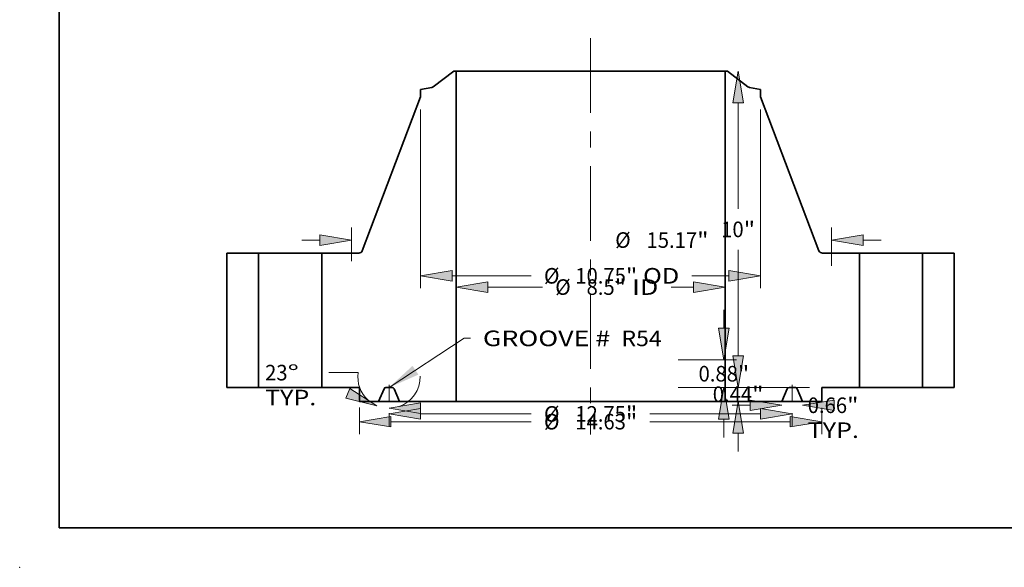
# Model space of a CAD drawing. Extents: x 0 to 10.8, y 0 to 8.3.
# Drawn here: x 0 to 6.2, y 0 to 3.5 of the extents above; entities that cross this region are included whole.
import ezdxf
from ezdxf.enums import TextEntityAlignment as Align

# ---------------------------------------------------------------- set-up
doc = ezdxf.new("R2010")
doc.units = 0
doc.header["$MEASUREMENT"] = 0
doc.linetypes.add('DASHDOT', pattern=[18.5, 12, -3, 0.5, -3])
doc.layers.get('0').update_dxf_attribs({"lineweight": 13})
doc.layers.add('1', color=7, linetype='Continuous', lineweight=13)
doc.styles.get("Standard").update_dxf_attribs({"font": 'isocp.shx'})

# ---------------------------------------------------------------- blocks, each defined once
blk = doc.blocks.new('BLOCK15')
at = {"color": 7, "lineweight": 13, "ltscale": 0.03937}
blk.add_lwpolyline([(-6.375, 0.002), (-3.997, 1.562), (-3.8, 1.562)], dxfattribs=at)
blk.add_solid([(-5.63, 0.69), (-6.375, 0.002), (-5.447, 0.411)], dxfattribs=at)
for s, p, p2 in [('GROOVE # ', (-3.407, 1.31), (0.811, 1.31)), (' R54', (0.811, 1.31), (2.247, 1.31))]:
    blk.add_text(s, height=0.4921, dxfattribs=at).set_placement(p, p2, align=Align.FIT)
blk = doc.blocks.new('BLOCK16')
at = {"color": 7, "lineweight": 13, "ltscale": 0.03937}
blk.add_line((-3.25, 3.177), (-1.521, 3.177), dxfattribs=at)
at = {"color": 7, "lineweight": 13, "ltscale": 0.017659}
blk.add_line((2.544, 3.177), (3.25, 3.177), dxfattribs=at)
at = {"color": 7, "lineweight": 13, "ltscale": 0.03937}
for points in [[(-3.25, 3.344), (-4.25, 3.177), (-3.25, 3.011)], [(3.25, 3.011), (4.25, 3.177), (3.25, 3.344)]]:
    blk.add_lwpolyline(points, close=True, dxfattribs=at)
for points in [[(-3.25, 3.344), (-4.25, 3.177), (-3.25, 3.344), (-3.25, 3.011)], [(3.25, 3.011), (4.25, 3.177), (3.25, 3.011), (3.25, 3.344)]]:
    blk.add_solid(points, dxfattribs=at)
for s, height, p, p2 in [('%%c', 0.4921, (-1.121, 2.931), (-0.629, 2.931)), ('8.5', 0.4921, (-0.129, 2.931), (0.76, 2.931)), ('"', 0.492, (0.76, 2.931), (1.121, 2.931)), (' ID', 0.4921, (1.121, 2.931), (2.144, 2.931))]:
    blk.add_text(s, height=height, dxfattribs=at).set_placement(p, p2, align=Align.FIT)
blk = doc.blocks.new('BLOCK17')
at = {"color": 7, "lineweight": 13, "ltscale": 0.03937}
for p, q in [((-5.375, 8.79), (-5.375, 3.14)), ((5.375, 8.79), (5.375, 3.14)), ((-4.375, 3.533), (-1.877, 3.533)), ((3.204, 3.533), (4.375, 3.533))]:
    blk.add_line(p, q, dxfattribs=at)
for points in [[(-4.375, 3.7), (-5.375, 3.533), (-4.375, 3.367)], [(4.375, 3.367), (5.375, 3.533), (4.375, 3.7)]]:
    blk.add_lwpolyline(points, close=True, dxfattribs=at)
for points in [[(-4.375, 3.7), (-5.375, 3.533), (-4.375, 3.7), (-4.375, 3.367)], [(4.375, 3.367), (5.375, 3.533), (4.375, 3.367), (4.375, 3.7)]]:
    blk.add_solid(points, dxfattribs=at)
for s, height, p, p2 in [('%%c', 0.4921, (-1.477, 3.287), (-0.984, 3.287)), ('10.75', 0.4921, (-0.484, 3.287), (1.116, 3.287)), ('"', 0.492, (1.116, 3.287), (1.477, 3.287)), (' OD', 0.4921, (1.477, 3.287), (2.804, 3.287))]:
    blk.add_text(s, height=height, dxfattribs=at).set_placement(p, p2, align=Align.FIT)
blk = doc.blocks.new('BLOCK18')
at = {"color": 7, "lineweight": 13, "ltscale": 0.03937}
for p, q in [((-7.313, -0.625), (-7.313, -1.469)), ((7.313, -0.64), (7.313, -1.469)), ((-6.313, -1.076), (-1.877, -1.076)), ((1.877, -1.076), (6.313, -1.076))]:
    blk.add_line(p, q, dxfattribs=at)
for points in [[(-6.313, -0.909), (-7.313, -1.076), (-6.313, -1.242)], [(6.313, -1.242), (7.313, -1.076), (6.313, -0.909)]]:
    blk.add_lwpolyline(points, close=True, dxfattribs=at)
for points in [[(-6.313, -0.909), (-7.313, -1.076), (-6.313, -0.909), (-6.313, -1.242)], [(6.313, -1.242), (7.313, -1.076), (6.313, -1.242), (6.313, -0.909)]]:
    blk.add_solid(points, dxfattribs=at)
for s, height, p, p2 in [('%%c', 0.4921, (-1.477, -1.322), (-0.984, -1.322)), ('14.63', 0.4921, (-0.484, -1.322), (1.116, -1.322)), ('"', 0.492, (1.116, -1.322), (1.477, -1.322))]:
    blk.add_text(s, height=height, dxfattribs=at).set_placement(p, p2, align=Align.FIT)
blk = doc.blocks.new('BLOCK19')
at = {"color": 7, "lineweight": 13, "ltscale": 0.01437}
blk.add_line((4.472, -0.557), (5.047, -0.557), dxfattribs=at)
at = {"color": 7, "lineweight": 13, "ltscale": 0.03937}
for points in [[(5.047, -0.724), (6.047, -0.557), (5.047, -0.391)], [(7.703, -0.391), (6.703, -0.557), (7.703, -0.724)]]:
    blk.add_lwpolyline(points, close=True, dxfattribs=at)
for points in [[(5.047, -0.724), (6.047, -0.557), (5.047, -0.724), (5.047, -0.391)], [(7.703, -0.391), (6.703, -0.557), (7.703, -0.391), (7.703, -0.724)]]:
    blk.add_solid(points, dxfattribs=at)
for s, height, p, p2 in [('0.66', 0.4921, (6.865, -0.803), (8.11, -0.803)), ('"', 0.492, (8.11, -0.803), (8.47, -0.803)), ('TYP.', 0.4921, (6.865, -1.591), (8.485, -1.591))]:
    blk.add_text(s, height=height, dxfattribs=at).set_placement(p, p2, align=Align.FIT)
blk = doc.blocks.new('BLOCK20')
at = {"color": 7, "lineweight": 13, "ltscale": 0.010446}
for p, q in [((-6.375, -0.806), (-6.375, -1.224)), ((6.375, -0.806), (6.375, -1.224))]:
    blk.add_line(p, q, dxfattribs=at)
at = {"color": 7, "lineweight": 13, "ltscale": 0.03937}
for p, q in [((-5.375, -0.831), (-1.877, -0.831)), ((1.877, -0.831), (5.375, -0.831))]:
    blk.add_line(p, q, dxfattribs=at)
for points in [[(-5.375, -0.664), (-6.375, -0.831), (-5.375, -0.997)], [(5.375, -0.997), (6.375, -0.831), (5.375, -0.664)]]:
    blk.add_lwpolyline(points, close=True, dxfattribs=at)
for points in [[(-5.375, -0.664), (-6.375, -0.831), (-5.375, -0.664), (-5.375, -0.997)], [(5.375, -0.997), (6.375, -0.831), (5.375, -0.997), (5.375, -0.664)]]:
    blk.add_solid(points, dxfattribs=at)
for s, height, p, p2 in [('%%c', 0.4921, (-1.477, -1.077), (-0.984, -1.077)), ('12.75', 0.4921, (-0.484, -1.077), (1.116, -1.077)), ('"', 0.492, (1.116, -1.077), (1.477, -1.077))]:
    blk.add_text(s, height=height, dxfattribs=at).set_placement(p, p2, align=Align.FIT)
blk = doc.blocks.new('BLOCK21')
at = {"color": 7, "lineweight": 13, "ltscale": 0.03937}
blk.add_line((-7.351, 0.474), (-8.275, 0.474), dxfattribs=at)
for points in [[(-7.746, -0.335), (-6.76, -0.573), (-7.616, -0.029)], [(-5.375, -0.484), (-6.375, -0.651), (-5.375, -0.818)]]:
    blk.add_lwpolyline(points, close=True, dxfattribs=at)
for start, end in [(171.859, 228.0754), (288.9246, 1.5242)]:
    blk.add_arc((-6.375, 0.335), 0.986, start, end, dxfattribs=at)
for points in [[(-7.746, -0.335), (-6.76, -0.573), (-7.746, -0.335), (-7.616, -0.029)], [(-5.375, -0.484), (-6.375, -0.651), (-5.375, -0.484), (-5.375, -0.818)]]:
    blk.add_solid(points, dxfattribs=at)
for s, p, p2 in [('23', (-10.295, 0.228), (-9.583, 0.228)), ('%%d', (-9.583, 0.228), (-9.223, 0.228)), ('TYP.', (-10.295, -0.559), (-8.675, -0.559))]:
    blk.add_text(s, height=0.4921, dxfattribs=at).set_placement(p, p2, align=Align.FIT)
blk = doc.blocks.new('BLOCK22')
at = {"color": 7, "lineweight": 13, "ltscale": 0.03937}
for p, q in [((-7.559, 3.993), (-7.559, 5.056)), ((7.614, 3.847), (7.614, 5.056))]:
    blk.add_line(p, q, dxfattribs=at)
at = {"color": 7, "lineweight": 13, "ltscale": 0.01437}
for p, q in [((-9.134, 4.663), (-8.559, 4.663)), ((8.614, 4.663), (9.189, 4.663))]:
    blk.add_line(p, q, dxfattribs=at)
at = {"color": 7, "lineweight": 13, "ltscale": 0.03937}
for points in [[(-8.559, 4.496), (-7.559, 4.663), (-8.559, 4.829)], [(8.614, 4.829), (7.614, 4.663), (8.614, 4.496)]]:
    blk.add_lwpolyline(points, close=True, dxfattribs=at)
for points in [[(-8.559, 4.496), (-7.559, 4.663), (-8.559, 4.496), (-8.559, 4.829)], [(8.614, 4.829), (7.614, 4.663), (8.614, 4.829), (8.614, 4.496)]]:
    blk.add_solid(points, dxfattribs=at)
for s, height, p, p2 in [('%%c', 0.4921, (0.776, 4.417), (1.268, 4.417)), ('15.17', 0.4921, (1.768, 4.417), (3.368, 4.417)), ('"', 0.492, (3.368, 4.417), (3.729, 4.417))]:
    blk.add_text(s, height=height, dxfattribs=at).set_placement(p, p2, align=Align.FIT)
blk = doc.blocks.new('BLOCK23')
at = {"color": 7, "lineweight": 13, "ltscale": 0.01437}
for p, q in [((4.665, 1), (4.665, 1.575)), ((4.665, -2.013), (4.665, -1.438))]:
    blk.add_line(p, q, dxfattribs=at)
at = {"color": 7, "lineweight": 13, "ltscale": 0.03937}
for p, q in [((6.919, 0), (4.271, 0)), ((6.309, -0.438), (4.271, -0.438))]:
    blk.add_line(p, q, dxfattribs=at)
for points in [[(4.498, 1), (4.665, 0), (4.832, 1)], [(4.832, -1.438), (4.665, -0.438), (4.498, -1.438)]]:
    blk.add_lwpolyline(points, close=True, dxfattribs=at)
for points in [[(4.498, 1), (4.665, 0), (4.498, 1), (4.832, 1)], [(4.832, -1.438), (4.665, -0.438), (4.832, -1.438), (4.498, -1.438)]]:
    blk.add_solid(points, dxfattribs=at)
for s, height, p, p2 in [('0.44', 0.4921, (3.862, -0.454), (5.107, -0.454)), ('"', 0.492, (5.107, -0.454), (5.468, -0.454))]:
    blk.add_text(s, height=height, dxfattribs=at).set_placement(p, p2, align=Align.FIT)
blk = doc.blocks.new('BLOCK24')
at = {"color": 7, "lineweight": 13, "ltscale": 0.01437}
for p, q in [((4.216, 1.88), (4.216, 2.455)), ((4.216, -1.575), (4.216, -1))]:
    blk.add_line(p, q, dxfattribs=at)
at = {"color": 7, "lineweight": 13, "ltscale": 0.03937}
for p, q in [((2.769, 0.88), (4.61, 0.88)), ((2.769, 0), (4.61, 0))]:
    blk.add_line(p, q, dxfattribs=at)
for points in [[(4.049, 1.88), (4.216, 0.88), (4.383, 1.88)], [(4.383, -1), (4.216, 0), (4.049, -1)]]:
    blk.add_lwpolyline(points, close=True, dxfattribs=at)
for points in [[(4.049, 1.88), (4.216, 0.88), (4.049, 1.88), (4.383, 1.88)], [(4.383, -1), (4.216, 0), (4.383, -1), (4.049, -1)]]:
    blk.add_solid(points, dxfattribs=at)
for s, height, p, p2 in [('0.88', 0.4921, (3.413, 0.194), (4.658, 0.194)), ('"', 0.492, (4.658, 0.194), (5.019, 0.194))]:
    blk.add_text(s, height=height, dxfattribs=at).set_placement(p, p2, align=Align.FIT)
blk = doc.blocks.new('BLOCK25')
at = {"color": 7, "lineweight": 13, "ltscale": 0.03937}
for p, q in [((4.665, 5.646), (4.665, 9)), ((4.665, 1), (4.665, 4.354)), ((6.919, 0), (4.271, 0))]:
    blk.add_line(p, q, dxfattribs=at)
for points in [[(4.832, 9), (4.665, 10), (4.498, 9)], [(4.498, 1), (4.665, 0), (4.832, 1)]]:
    blk.add_lwpolyline(points, close=True, dxfattribs=at)
for points in [[(4.832, 9), (4.665, 10), (4.832, 9), (4.498, 9)], [(4.498, 1), (4.665, 0), (4.498, 1), (4.832, 1)]]:
    blk.add_solid(points, dxfattribs=at)
for s, height, p, p2 in [('10', 0.4921, (4.129, 4.754), (4.84, 4.754)), ('"', 0.492, (4.84, 4.754), (5.201, 4.754))]:
    blk.add_text(s, height=height, dxfattribs=at).set_placement(p, p2, align=Align.FIT)
blk = doc.blocks.new('BLOCK26')
at = {"color": 7, "lineweight": 5, "ltscale": 0.03937}
for p, q in [((-11.5, 0), (-11.5, 4.25)), ((-11.5, 4.25), (-10.5, 4.25)), ((-10.5, 4.25), (-10.5, 0)), ((-10.5, 0), (-11.5, 0))]:
    blk.add_line(p, q, dxfattribs=at)
blk = doc.blocks.new('BLOCK27')
at = {"color": 7, "lineweight": 5, "ltscale": 0.03937}
for p, q in [((-4.975, 9.504), (-4.329, 10)), ((-4.25, 10), (-4.25, -0.438)), ((-7.221, 4.327), (-5.375, 9.184)), ((-8.5, 0), (-8.5, 4.25)), ((-8.5, 4.25), (-7.333, 4.25)), ((-7.313, 0), (-8.5, 0)), ((-4.25, -0.438), (-6.047, -0.438))]:
    blk.add_line(p, q, dxfattribs=at)
at = {"color": 7, "lineweight": 5, "ltscale": 0.001969}
blk.add_line((-4.329, 10), (-4.25, 10), dxfattribs=at)
at = {"color": 7, "lineweight": 5, "ltscale": 0.008847}
blk.add_line((-5.375, 9.42), (-5.026, 9.481), dxfattribs=at)
at = {"color": 7, "lineweight": 5, "ltscale": 0.005906}
blk.add_line((-5.375, 9.184), (-5.375, 9.42), dxfattribs=at)
at = {"color": 7, "lineweight": 5, "ltscale": 0.000128825}
blk.add_line((-5.026, 9.481), (-5.021, 9.482), dxfattribs=at)
at = {"color": 7, "lineweight": 5, "ltscale": 0.000128827}
for p, q in [((-5.021, 9.482), (-5.016, 9.484)), ((-4.984, 9.498), (-4.979, 9.501))]:
    blk.add_line(p, q, dxfattribs=at)
at = {"color": 7, "lineweight": 5, "ltscale": 0.00012883}
for p, q in [((-5.016, 9.484), (-5.011, 9.485)), ((-4.979, 9.501), (-4.975, 9.504))]:
    blk.add_line(p, q, dxfattribs=at)
at = {"color": 7, "lineweight": 5, "ltscale": 0.000128828}
for p, q in [((-5.011, 9.485), (-5.007, 9.487)), ((-4.992, 9.493), (-4.988, 9.495))]:
    blk.add_line(p, q, dxfattribs=at)
at = {"color": 7, "lineweight": 5, "ltscale": 0.000128832}
blk.add_line((-5.007, 9.487), (-5.002, 9.489), dxfattribs=at)
at = {"color": 7, "lineweight": 5, "ltscale": 0.000128823}
blk.add_line((-5.002, 9.489), (-4.997, 9.491), dxfattribs=at)
at = {"color": 7, "lineweight": 5, "ltscale": 0.000128831}
blk.add_line((-4.997, 9.491), (-4.992, 9.493), dxfattribs=at)
at = {"color": 7, "lineweight": 5, "ltscale": 0.000128829}
blk.add_line((-4.988, 9.495), (-4.984, 9.498), dxfattribs=at)
at = {"color": 7, "lineweight": 5, "ltscale": 0.000190636}
blk.add_line((-7.333, 4.25), (-7.325, 4.25), dxfattribs=at)
at = {"color": 7, "lineweight": 5, "ltscale": 0.000190655}
blk.add_line((-7.325, 4.25), (-7.318, 4.251), dxfattribs=at)
at = {"color": 7, "lineweight": 5, "ltscale": 0.000190643}
blk.add_line((-7.318, 4.251), (-7.31, 4.252), dxfattribs=at)
at = {"color": 7, "lineweight": 5, "ltscale": 0.000190641}
for p, q in [((-7.31, 4.252), (-7.303, 4.254)), ((-7.303, 4.254), (-7.295, 4.256))]:
    blk.add_line(p, q, dxfattribs=at)
at = {"color": 7, "lineweight": 5, "ltscale": 0.000190657}
blk.add_line((-7.295, 4.256), (-7.288, 4.259), dxfattribs=at)
at = {"color": 7, "lineweight": 5, "ltscale": 0.000190642}
for p, q in [((-7.288, 4.259), (-7.281, 4.262)), ((-7.262, 4.273), (-7.256, 4.278)), ((-7.25, 4.283), (-7.245, 4.289)), ((-7.24, 4.294), (-7.235, 4.301))]:
    blk.add_line(p, q, dxfattribs=at)
at = {"color": 7, "lineweight": 5, "ltscale": 0.000190633}
blk.add_line((-7.281, 4.262), (-7.274, 4.265), dxfattribs=at)
at = {"color": 7, "lineweight": 5, "ltscale": 0.000190646}
for p, q in [((-7.274, 4.265), (-7.268, 4.269)), ((-7.235, 4.301), (-7.231, 4.307))]:
    blk.add_line(p, q, dxfattribs=at)
at = {"color": 7, "lineweight": 5, "ltscale": 0.000190648}
for p, q in [((-7.268, 4.269), (-7.262, 4.273)), ((-7.245, 4.289), (-7.24, 4.294))]:
    blk.add_line(p, q, dxfattribs=at)
at = {"color": 7, "lineweight": 5, "ltscale": 0.000190651}
blk.add_line((-7.256, 4.278), (-7.25, 4.283), dxfattribs=at)
at = {"color": 7, "lineweight": 5, "ltscale": 0.000190637}
blk.add_line((-7.231, 4.307), (-7.227, 4.313), dxfattribs=at)
at = {"color": 7, "lineweight": 5, "ltscale": 0.00019065}
blk.add_line((-7.227, 4.313), (-7.224, 4.32), dxfattribs=at)
at = {"color": 7, "lineweight": 5, "ltscale": 0.00019064}
blk.add_line((-7.224, 4.32), (-7.221, 4.327), dxfattribs=at)
at = {"color": 7, "lineweight": 5, "ltscale": 0.01095}
blk.add_line((-7.313, -0.438), (-7.313, 0), dxfattribs=at)
at = {"color": 7, "lineweight": 5, "ltscale": 9.69152e-05}
for p, q in [((-6.475, 0), (-6.479, 0)), ((-6.271, 0), (-6.275, 0))]:
    blk.add_line(p, q, dxfattribs=at)
at = {"color": 7, "lineweight": 5, "ltscale": 0.005019}
blk.add_line((-6.275, 0), (-6.475, 0), dxfattribs=at)
at = {"color": 7, "lineweight": 5, "ltscale": 0.010853}
for p, q in [((-6.533, -0.038), (-6.703, -0.438)), ((-6.047, -0.438), (-6.217, -0.038))]:
    blk.add_line(p, q, dxfattribs=at)
at = {"color": 7, "lineweight": 5, "ltscale": 9.69182e-05}
for p, q in [((-6.532, -0.035), (-6.533, -0.038)), ((-6.512, -0.012), (-6.515, -0.014))]:
    blk.add_line(p, q, dxfattribs=at)
at = {"color": 7, "lineweight": 5, "ltscale": 9.69234e-05}
blk.add_line((-6.53, -0.031), (-6.532, -0.035), dxfattribs=at)
at = {"color": 7, "lineweight": 5, "ltscale": 9.69185e-05}
blk.add_line((-6.528, -0.028), (-6.53, -0.031), dxfattribs=at)
at = {"color": 7, "lineweight": 5, "ltscale": 9.69201e-05}
for p, q in [((-6.526, -0.025), (-6.528, -0.028)), ((-6.502, -0.006), (-6.505, -0.007)), ((-6.229, -0.019), (-6.232, -0.016))]:
    blk.add_line(p, q, dxfattribs=at)
at = {"color": 7, "lineweight": 5, "ltscale": 9.69229e-05}
blk.add_line((-6.523, -0.022), (-6.526, -0.025), dxfattribs=at)
at = {"color": 7, "lineweight": 5, "ltscale": 9.69191e-05}
blk.add_line((-6.521, -0.019), (-6.523, -0.022), dxfattribs=at)
at = {"color": 7, "lineweight": 5, "ltscale": 9.69197e-05}
blk.add_line((-6.518, -0.016), (-6.521, -0.019), dxfattribs=at)
at = {"color": 7, "lineweight": 5, "ltscale": 9.69156e-05}
blk.add_line((-6.515, -0.014), (-6.518, -0.016), dxfattribs=at)
at = {"color": 7, "lineweight": 5, "ltscale": 9.69149e-05}
blk.add_line((-6.509, -0.009), (-6.512, -0.012), dxfattribs=at)
at = {"color": 7, "lineweight": 5, "ltscale": 9.69294e-05}
blk.add_line((-6.505, -0.007), (-6.509, -0.009), dxfattribs=at)
at = {"color": 7, "lineweight": 5, "ltscale": 9.69085e-05}
blk.add_line((-6.498, -0.004), (-6.502, -0.006), dxfattribs=at)
at = {"color": 7, "lineweight": 5, "ltscale": 9.69318e-05}
blk.add_line((-6.494, -0.003), (-6.498, -0.004), dxfattribs=at)
at = {"color": 7, "lineweight": 5, "ltscale": 9.69134e-05}
for p, q in [((-6.491, -0.002), (-6.494, -0.003)), ((-6.256, -0.003), (-6.259, -0.002))]:
    blk.add_line(p, q, dxfattribs=at)
at = {"color": 7, "lineweight": 5, "ltscale": 9.69165e-05}
blk.add_line((-6.487, -0.001), (-6.491, -0.002), dxfattribs=at)
at = {"color": 7, "lineweight": 5, "ltscale": 9.69179e-05}
blk.add_line((-6.483, 0), (-6.487, -0.001), dxfattribs=at)
at = {"color": 7, "lineweight": 5, "ltscale": 9.69215e-05}
blk.add_line((-6.479, 0), (-6.483, 0), dxfattribs=at)
at = {"color": 7, "lineweight": 5, "ltscale": 9.69216e-05}
blk.add_line((-6.267, 0), (-6.271, 0), dxfattribs=at)
at = {"color": 7, "lineweight": 5, "ltscale": 9.6918e-05}
blk.add_line((-6.263, -0.001), (-6.267, 0), dxfattribs=at)
at = {"color": 7, "lineweight": 5, "ltscale": 9.69313e-05}
blk.add_line((-6.259, -0.002), (-6.263, -0.001), dxfattribs=at)
at = {"color": 7, "lineweight": 5, "ltscale": 9.69175e-05}
blk.add_line((-6.252, -0.004), (-6.256, -0.003), dxfattribs=at)
at = {"color": 7, "lineweight": 5, "ltscale": 9.69221e-05}
for p, q in [((-6.248, -0.006), (-6.252, -0.004)), ((-6.224, -0.025), (-6.227, -0.022))]:
    blk.add_line(p, q, dxfattribs=at)
at = {"color": 7, "lineweight": 5, "ltscale": 9.69199e-05}
blk.add_line((-6.245, -0.007), (-6.248, -0.006), dxfattribs=at)
at = {"color": 7, "lineweight": 5, "ltscale": 9.69163e-05}
blk.add_line((-6.241, -0.009), (-6.245, -0.007), dxfattribs=at)
at = {"color": 7, "lineweight": 5, "ltscale": 9.69277e-05}
blk.add_line((-6.238, -0.012), (-6.241, -0.009), dxfattribs=at)
at = {"color": 7, "lineweight": 5, "ltscale": 9.69188e-05}
for p, q in [((-6.235, -0.014), (-6.238, -0.012)), ((-6.227, -0.022), (-6.229, -0.019))]:
    blk.add_line(p, q, dxfattribs=at)
at = {"color": 7, "lineweight": 5, "ltscale": 9.69164e-05}
blk.add_line((-6.232, -0.016), (-6.235, -0.014), dxfattribs=at)
at = {"color": 7, "lineweight": 5, "ltscale": 9.69192e-05}
blk.add_line((-6.222, -0.028), (-6.224, -0.025), dxfattribs=at)
at = {"color": 7, "lineweight": 5, "ltscale": 9.69178e-05}
blk.add_line((-6.22, -0.031), (-6.222, -0.028), dxfattribs=at)
at = {"color": 7, "lineweight": 5, "ltscale": 9.6916e-05}
blk.add_line((-6.218, -0.035), (-6.22, -0.031), dxfattribs=at)
at = {"color": 7, "lineweight": 5, "ltscale": 9.69181e-05}
blk.add_line((-6.217, -0.038), (-6.218, -0.035), dxfattribs=at)
at = {"color": 7, "lineweight": 5, "ltscale": 0.015238}
blk.add_line((-6.703, -0.438), (-7.313, -0.438), dxfattribs=at)
blk = doc.blocks.new('BLOCK28')
at = {"color": 7, "lineweight": 5, "ltscale": 0.03937}
for p, q in [((4.25, -0.438), (4.25, 10)), ((4.329, 10), (4.975, 9.504)), ((5.375, 9.184), (7.221, 4.327)), ((7.333, 4.25), (8.5, 4.25)), ((8.5, 4.25), (8.5, 0)), ((8.5, 0), (7.313, 0)), ((6.047, -0.438), (4.25, -0.438))]:
    blk.add_line(p, q, dxfattribs=at)
at = {"color": 7, "lineweight": 5, "ltscale": 0.001969}
blk.add_line((4.25, 10), (4.329, 10), dxfattribs=at)
at = {"color": 7, "lineweight": 5, "ltscale": 0.00012883}
for p, q in [((4.975, 9.504), (4.979, 9.501)), ((5.011, 9.485), (5.016, 9.484))]:
    blk.add_line(p, q, dxfattribs=at)
at = {"color": 7, "lineweight": 5, "ltscale": 0.000128827}
for p, q in [((4.979, 9.501), (4.984, 9.498)), ((5.016, 9.484), (5.021, 9.482))]:
    blk.add_line(p, q, dxfattribs=at)
at = {"color": 7, "lineweight": 5, "ltscale": 0.000128829}
blk.add_line((4.984, 9.498), (4.988, 9.495), dxfattribs=at)
at = {"color": 7, "lineweight": 5, "ltscale": 0.000128828}
for p, q in [((4.988, 9.495), (4.992, 9.493)), ((5.007, 9.487), (5.011, 9.485))]:
    blk.add_line(p, q, dxfattribs=at)
at = {"color": 7, "lineweight": 5, "ltscale": 0.000128831}
blk.add_line((4.992, 9.493), (4.997, 9.491), dxfattribs=at)
at = {"color": 7, "lineweight": 5, "ltscale": 0.000128823}
blk.add_line((4.997, 9.491), (5.002, 9.489), dxfattribs=at)
at = {"color": 7, "lineweight": 5, "ltscale": 0.000128832}
blk.add_line((5.002, 9.489), (5.007, 9.487), dxfattribs=at)
at = {"color": 7, "lineweight": 5, "ltscale": 0.000128825}
blk.add_line((5.021, 9.482), (5.026, 9.481), dxfattribs=at)
at = {"color": 7, "lineweight": 5, "ltscale": 0.008847}
blk.add_line((5.026, 9.481), (5.375, 9.42), dxfattribs=at)
at = {"color": 7, "lineweight": 5, "ltscale": 0.005906}
blk.add_line((5.375, 9.42), (5.375, 9.184), dxfattribs=at)
at = {"color": 7, "lineweight": 5, "ltscale": 0.00019064}
blk.add_line((7.221, 4.327), (7.224, 4.32), dxfattribs=at)
at = {"color": 7, "lineweight": 5, "ltscale": 0.00019065}
blk.add_line((7.224, 4.32), (7.227, 4.313), dxfattribs=at)
at = {"color": 7, "lineweight": 5, "ltscale": 0.000190637}
blk.add_line((7.227, 4.313), (7.231, 4.307), dxfattribs=at)
at = {"color": 7, "lineweight": 5, "ltscale": 0.000190646}
for p, q in [((7.231, 4.307), (7.235, 4.301)), ((7.268, 4.269), (7.274, 4.265))]:
    blk.add_line(p, q, dxfattribs=at)
at = {"color": 7, "lineweight": 5, "ltscale": 0.000190642}
for p, q in [((7.235, 4.301), (7.24, 4.294)), ((7.245, 4.289), (7.25, 4.283)), ((7.256, 4.278), (7.262, 4.273)), ((7.281, 4.262), (7.288, 4.259))]:
    blk.add_line(p, q, dxfattribs=at)
at = {"color": 7, "lineweight": 5, "ltscale": 0.000190648}
for p, q in [((7.24, 4.294), (7.245, 4.289)), ((7.262, 4.273), (7.268, 4.269))]:
    blk.add_line(p, q, dxfattribs=at)
at = {"color": 7, "lineweight": 5, "ltscale": 0.000190651}
blk.add_line((7.25, 4.283), (7.256, 4.278), dxfattribs=at)
at = {"color": 7, "lineweight": 5, "ltscale": 0.000190633}
blk.add_line((7.274, 4.265), (7.281, 4.262), dxfattribs=at)
at = {"color": 7, "lineweight": 5, "ltscale": 0.000190657}
blk.add_line((7.288, 4.259), (7.295, 4.256), dxfattribs=at)
at = {"color": 7, "lineweight": 5, "ltscale": 0.000190641}
for p, q in [((7.295, 4.256), (7.303, 4.254)), ((7.303, 4.254), (7.31, 4.252))]:
    blk.add_line(p, q, dxfattribs=at)
at = {"color": 7, "lineweight": 5, "ltscale": 0.000190643}
blk.add_line((7.31, 4.252), (7.318, 4.251), dxfattribs=at)
at = {"color": 7, "lineweight": 5, "ltscale": 0.000190655}
blk.add_line((7.318, 4.251), (7.325, 4.25), dxfattribs=at)
at = {"color": 7, "lineweight": 5, "ltscale": 0.000190636}
blk.add_line((7.325, 4.25), (7.333, 4.25), dxfattribs=at)
at = {"color": 7, "lineweight": 5, "ltscale": 9.69152e-05}
for p, q in [((6.275, 0), (6.271, 0)), ((6.479, 0), (6.475, 0))]:
    blk.add_line(p, q, dxfattribs=at)
at = {"color": 7, "lineweight": 5, "ltscale": 0.005019}
blk.add_line((6.475, 0), (6.275, 0), dxfattribs=at)
at = {"color": 7, "lineweight": 5, "ltscale": 0.01095}
blk.add_line((7.313, 0), (7.313, -0.438), dxfattribs=at)
at = {"color": 7, "lineweight": 5, "ltscale": 0.010853}
for p, q in [((6.217, -0.038), (6.047, -0.438)), ((6.703, -0.438), (6.533, -0.038))]:
    blk.add_line(p, q, dxfattribs=at)
at = {"color": 7, "lineweight": 5, "ltscale": 9.69181e-05}
blk.add_line((6.218, -0.035), (6.217, -0.038), dxfattribs=at)
at = {"color": 7, "lineweight": 5, "ltscale": 9.6916e-05}
blk.add_line((6.22, -0.031), (6.218, -0.035), dxfattribs=at)
at = {"color": 7, "lineweight": 5, "ltscale": 9.69178e-05}
blk.add_line((6.222, -0.028), (6.22, -0.031), dxfattribs=at)
at = {"color": 7, "lineweight": 5, "ltscale": 9.69192e-05}
blk.add_line((6.224, -0.025), (6.222, -0.028), dxfattribs=at)
at = {"color": 7, "lineweight": 5, "ltscale": 9.69221e-05}
for p, q in [((6.227, -0.022), (6.224, -0.025)), ((6.252, -0.004), (6.248, -0.006))]:
    blk.add_line(p, q, dxfattribs=at)
at = {"color": 7, "lineweight": 5, "ltscale": 9.69188e-05}
for p, q in [((6.229, -0.019), (6.227, -0.022)), ((6.238, -0.012), (6.235, -0.014))]:
    blk.add_line(p, q, dxfattribs=at)
at = {"color": 7, "lineweight": 5, "ltscale": 9.69201e-05}
for p, q in [((6.232, -0.016), (6.229, -0.019)), ((6.505, -0.007), (6.502, -0.006)), ((6.528, -0.028), (6.526, -0.025))]:
    blk.add_line(p, q, dxfattribs=at)
at = {"color": 7, "lineweight": 5, "ltscale": 9.69164e-05}
blk.add_line((6.235, -0.014), (6.232, -0.016), dxfattribs=at)
at = {"color": 7, "lineweight": 5, "ltscale": 9.69277e-05}
blk.add_line((6.241, -0.009), (6.238, -0.012), dxfattribs=at)
at = {"color": 7, "lineweight": 5, "ltscale": 9.69163e-05}
blk.add_line((6.245, -0.007), (6.241, -0.009), dxfattribs=at)
at = {"color": 7, "lineweight": 5, "ltscale": 9.69199e-05}
blk.add_line((6.248, -0.006), (6.245, -0.007), dxfattribs=at)
at = {"color": 7, "lineweight": 5, "ltscale": 9.69175e-05}
blk.add_line((6.256, -0.003), (6.252, -0.004), dxfattribs=at)
at = {"color": 7, "lineweight": 5, "ltscale": 9.69134e-05}
for p, q in [((6.259, -0.002), (6.256, -0.003)), ((6.494, -0.003), (6.491, -0.002))]:
    blk.add_line(p, q, dxfattribs=at)
at = {"color": 7, "lineweight": 5, "ltscale": 9.69313e-05}
blk.add_line((6.263, -0.001), (6.259, -0.002), dxfattribs=at)
at = {"color": 7, "lineweight": 5, "ltscale": 9.6918e-05}
blk.add_line((6.267, 0), (6.263, -0.001), dxfattribs=at)
at = {"color": 7, "lineweight": 5, "ltscale": 9.69216e-05}
blk.add_line((6.271, 0), (6.267, 0), dxfattribs=at)
at = {"color": 7, "lineweight": 5, "ltscale": 9.69215e-05}
blk.add_line((6.483, 0), (6.479, 0), dxfattribs=at)
at = {"color": 7, "lineweight": 5, "ltscale": 9.69179e-05}
blk.add_line((6.487, -0.001), (6.483, 0), dxfattribs=at)
at = {"color": 7, "lineweight": 5, "ltscale": 9.69165e-05}
blk.add_line((6.491, -0.002), (6.487, -0.001), dxfattribs=at)
at = {"color": 7, "lineweight": 5, "ltscale": 9.69318e-05}
blk.add_line((6.498, -0.004), (6.494, -0.003), dxfattribs=at)
at = {"color": 7, "lineweight": 5, "ltscale": 9.69085e-05}
blk.add_line((6.502, -0.006), (6.498, -0.004), dxfattribs=at)
at = {"color": 7, "lineweight": 5, "ltscale": 9.69294e-05}
blk.add_line((6.509, -0.009), (6.505, -0.007), dxfattribs=at)
at = {"color": 7, "lineweight": 5, "ltscale": 9.69149e-05}
blk.add_line((6.512, -0.012), (6.509, -0.009), dxfattribs=at)
at = {"color": 7, "lineweight": 5, "ltscale": 9.69182e-05}
for p, q in [((6.515, -0.014), (6.512, -0.012)), ((6.533, -0.038), (6.532, -0.035))]:
    blk.add_line(p, q, dxfattribs=at)
at = {"color": 7, "lineweight": 5, "ltscale": 9.69156e-05}
blk.add_line((6.518, -0.016), (6.515, -0.014), dxfattribs=at)
at = {"color": 7, "lineweight": 5, "ltscale": 9.69197e-05}
blk.add_line((6.521, -0.019), (6.518, -0.016), dxfattribs=at)
at = {"color": 7, "lineweight": 5, "ltscale": 9.69191e-05}
blk.add_line((6.523, -0.022), (6.521, -0.019), dxfattribs=at)
at = {"color": 7, "lineweight": 5, "ltscale": 9.69229e-05}
blk.add_line((6.526, -0.025), (6.523, -0.022), dxfattribs=at)
at = {"color": 7, "lineweight": 5, "ltscale": 9.69185e-05}
blk.add_line((6.53, -0.031), (6.528, -0.028), dxfattribs=at)
at = {"color": 7, "lineweight": 5, "ltscale": 9.69234e-05}
blk.add_line((6.532, -0.035), (6.53, -0.031), dxfattribs=at)
at = {"color": 7, "lineweight": 5, "ltscale": 0.015238}
blk.add_line((7.313, -0.438), (6.703, -0.438), dxfattribs=at)
blk = doc.blocks.new('BLOCK29')
at = {"color": 7, "lineweight": 5, "ltscale": 0.03937}
for p, q in [((10.5, 4.25), (11.5, 4.25)), ((10.5, 0), (10.5, 4.25)), ((11.5, 4.25), (11.5, 0)), ((11.5, 0), (10.5, 0))]:
    blk.add_line(p, q, dxfattribs=at)

msp = doc.modelspace()

# ---------------------------------------------------------------- linework, layer by layer
at = {"color": 7, "linetype": 'DASHDOT', "lineweight": 13, "ltscale": 0.03937}
msp.add_line((3.6109, 3.3442), (3.6109, 0.839), dxfattribs=at)
at = {"color": 7, "lineweight": 35, "ltscale": 0.004074}
for p, q in [((2.7452, 3.1354), (2.6159, 3.0362)), ((4.4767, 3.1354), (4.6059, 3.0362))]:
    msp.add_line(p, q, dxfattribs=at)
at = {"color": 7, "lineweight": 35, "ltscale": 0.000393701}
for p, q in [((2.7609, 3.1354), (2.7452, 3.1354)), ((4.4767, 3.1354), (4.4609, 3.1354))]:
    msp.add_line(p, q, dxfattribs=at)
at = {"color": 7, "lineweight": 35, "ltscale": 0.03937}
for p, q in [((2.7609, 3.1354), (4.0184, 3.1354)), ((2.7609, 3.1354), (2.7609, 1.0478)), ((4.4609, 3.1354), (4.4609, 1.0478)), ((2.5359, 2.9721), (2.1668, 2.0009)), ((4.6859, 2.9721), (5.055, 2.0009)), ((1.3109, 1.9854), (1.3109, 1.1354)), ((1.5109, 1.9854), (1.5109, 1.1354)), ((1.9109, 1.9854), (1.9109, 1.1354)), ((5.3109, 1.9854), (5.3109, 1.1354)), ((5.7109, 1.9854), (5.7109, 1.1354)), ((5.9109, 1.9854), (5.9109, 1.1354)), ((2.7609, 1.0478), (4.0184, 1.0478))]:
    msp.add_line(p, q, dxfattribs=at)
at = {"color": 7, "lineweight": 35, "ltscale": 0.011062}
for p, q in [((4.0184, 3.1354), (4.4609, 3.1354)), ((4.0184, 1.0478), (4.4609, 1.0478))]:
    msp.add_line(p, q, dxfattribs=at)
at = {"color": 7, "lineweight": 35, "ltscale": 0.001769}
for p, q in [((2.6056, 3.0317), (2.5359, 3.0194)), ((4.6162, 3.0317), (4.6859, 3.0194))]:
    msp.add_line(p, q, dxfattribs=at)
at = {"color": 7, "lineweight": 35, "ltscale": 0.001181}
for p, q in [((2.5359, 3.0194), (2.5359, 2.9721)), ((4.6859, 3.0194), (4.6859, 2.9721))]:
    msp.add_line(p, q, dxfattribs=at)
at = {"color": 7, "lineweight": 35, "ltscale": 0.005}
for p, q in [((1.5109, 1.9854), (1.3109, 1.9854)), ((5.9109, 1.9854), (5.7109, 1.9854)), ((1.5109, 1.1354), (1.3109, 1.1354)), ((5.9109, 1.1354), (5.7109, 1.1354))]:
    msp.add_line(p, q, dxfattribs=at)
at = {"color": 7, "lineweight": 35, "ltscale": 0.007397}
for p, q in [((1.5109, 1.9854), (1.8068, 1.9854)), ((5.3109, 1.9854), (5.6068, 1.9854)), ((1.5109, 1.1354), (1.8068, 1.1354)), ((5.3109, 1.1354), (5.6068, 1.1354))]:
    msp.add_line(p, q, dxfattribs=at)
at = {"color": 7, "lineweight": 35, "ltscale": 0.002603}
for p, q in [((1.8068, 1.9854), (1.9109, 1.9854)), ((5.6068, 1.9854), (5.7109, 1.9854)), ((1.8068, 1.1354), (1.9109, 1.1354)), ((5.6068, 1.1354), (5.7109, 1.1354))]:
    msp.add_line(p, q, dxfattribs=at)
at = {"color": 7, "lineweight": 35, "ltscale": 0.005836}
for p, q in [((2.1443, 1.9854), (1.9109, 1.9854)), ((5.3109, 1.9854), (5.0775, 1.9854))]:
    msp.add_line(p, q, dxfattribs=at)
at = {"color": 7, "lineweight": 35, "ltscale": 0.005938}
for p, q in [((2.1484, 1.1354), (1.9109, 1.1354)), ((5.3109, 1.1354), (5.0734, 1.1354))]:
    msp.add_line(p, q, dxfattribs=at)
at = {"color": 7, "lineweight": 35, "ltscale": 0.00219}
for p, q in [((2.1484, 1.1354), (2.1484, 1.0478)), ((5.0734, 1.1354), (5.0734, 1.0478))]:
    msp.add_line(p, q, dxfattribs=at)
at = {"color": 7, "lineweight": 35, "ltscale": 0.002171}
for p, q in [((2.3042, 1.1277), (2.2703, 1.0478)), ((2.4015, 1.0478), (2.3676, 1.1277)), ((4.8203, 1.0478), (4.8542, 1.1277)), ((4.9176, 1.1277), (4.9515, 1.0478))]:
    msp.add_line(p, q, dxfattribs=at)
at = {"color": 7, "lineweight": 35, "ltscale": 0.001004}
for p, q in [((2.356, 1.1354), (2.3158, 1.1354)), ((4.906, 1.1354), (4.8658, 1.1354))]:
    msp.add_line(p, q, dxfattribs=at)
at = {"color": 7, "linetype": 'DASHDOT', "lineweight": 13, "ltscale": 0.00256}
for p, q in [((2.3359, 1.0528), (2.3359, 1.1552)), ((4.8859, 1.0528), (4.8859, 1.1552))]:
    msp.add_line(p, q, dxfattribs=at)
at = {"color": 7, "lineweight": 35, "ltscale": 0.003048}
for p, q in [((2.2703, 1.0478), (2.1484, 1.0478)), ((5.0734, 1.0478), (4.9515, 1.0478))]:
    msp.add_line(p, q, dxfattribs=at)
at = {"color": 7, "lineweight": 35, "ltscale": 0.00328}
for p, q in [((2.2703, 1.0478), (2.4015, 1.0478)), ((4.8203, 1.0478), (4.9515, 1.0478))]:
    msp.add_line(p, q, dxfattribs=at)
at = {"color": 7, "lineweight": 35, "ltscale": 0.008985}
for p, q in [((2.7609, 1.0478), (2.4015, 1.0478)), ((4.8203, 1.0478), (4.4609, 1.0478))]:
    msp.add_line(p, q, dxfattribs=at)
at = {"color": 7, "lineweight": 35, "ltscale": 0.03937}
for points in [[(2.6056, 3.0317, 0.120569), (2.6159, 3.0362)], [(4.6059, 3.0362, 0.120569), (4.6162, 3.0317)], [(2.1443, 1.9854, 0.311424), (2.1668, 2.0009)], [(5.055, 2.0009, 0.311424), (5.0775, 1.9854)], [(2.3158, 1.1354, 0.300965), (2.3042, 1.1277)], [(2.3676, 1.1277, 0.300965), (2.356, 1.1354)], [(4.8658, 1.1354, 0.300965), (4.8542, 1.1277)], [(4.9176, 1.1277, 0.300965), (4.906, 1.1354)]]:
    msp.add_lwpolyline(points, format="xyb", dxfattribs=at)
at = {"color": 7, "lineweight": 5, "ltscale": 0.03937}
msp.add_point((0, 0), dxfattribs=at)
at = {"layer": '1', "color": 7, "lineweight": 35, "ltscale": 0.03937}
for q in [(0.25, 8.25), (10.75, 0.25)]:
    msp.add_line((0.25, 0.25), q, dxfattribs=at)

# ---------------------------------------------------------------- block references
at = {"lineweight": 0, "xscale": 0.2, "yscale": 0.2, "zscale": 0.2}
for name in ['BLOCK27', 'BLOCK25', 'BLOCK28', 'BLOCK17', 'BLOCK22', 'BLOCK26', 'BLOCK29', 'BLOCK16', 'BLOCK24', 'BLOCK15', 'BLOCK23', 'BLOCK21', 'BLOCK19', 'BLOCK18', 'BLOCK20']:
    msp.add_blockref(name, (3.6109, 1.1354), dxfattribs=at)

doc.saveas('drawing.dxf')
